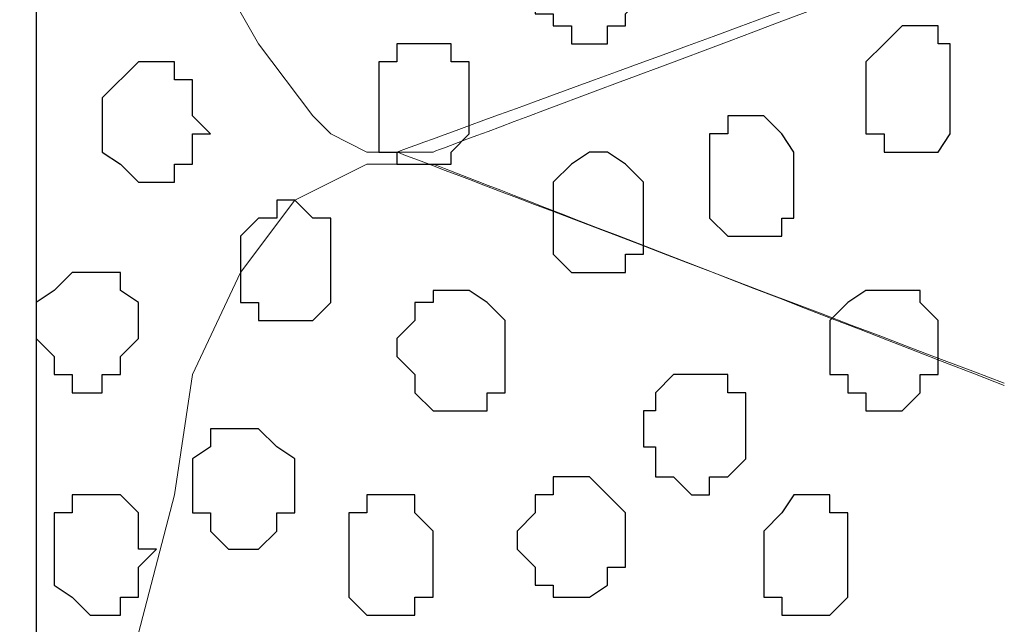
# Model space of a CAD drawing. Units: centimetres. Extents: x -8.8 to 9.2, y -11.7 to 13.4.
# Drawn here: x -1.4 to -1.1, y -2.6 to -2.4 of the extents above; entities that cross this region are included whole.
import ezdxf

# ---------------------------------------------------------------- set-up
doc = ezdxf.new("R2010")
doc.units = ezdxf.units.CM
doc.header["$MEASUREMENT"] = 0
doc.layers.add('Layer 1', color=7, linetype='Continuous')

msp = doc.modelspace()

# ---------------------------------------------------------------- linework, layer by layer
at = {"layer": 'Layer 1', "lineweight": 9}
for points, knots in [([(-1.65382, -1.23285), (-1.65382, -1.23285), (3.95111, 1.27141), (3.95111, 1.27141), (3.95111, 1.27141), (3.95111, 1.27141), (3.95111, 0.98566), (3.95111, 0.98566), (3.95111, 0.98566), (3.95111, 0.98566), (-1.39136, -1.40829), (-1.39136, -1.40829), (-1.39136, -1.40829), (-1.39136, -1.40829), (-1.39136, -6.64281), (-1.39136, -6.64281), (-1.39136, -6.64281), (-1.39136, -6.64281), (-1.65382, -6.64281), (-1.65382, -6.64281), (-1.65382, -6.64281), (-1.65382, -6.64281), (-1.65382, -1.23285), (-1.65382, -1.23285)], [0, 0, 0, 0, 0.166667, 0.166667, 0.166667, 0.166667, 0.333333, 0.333333, 0.333333, 0.333333, 0.5, 0.5, 0.5, 0.5, 0.666667, 0.666667, 0.666667, 0.666667, 0.833333, 0.833333, 0.833333, 0.833333, 1, 1, 1, 1]), ([(-1.39136, -6.64281), (-1.39136, -6.64281), (-1.39136, -1.40829), (-1.39136, -1.40829), (-1.39136, -1.40829), (-1.39136, -1.40829), (-0.41769, -2.04964), (-0.41769, -2.04964), (-0.41769, -2.04964), (-0.41769, -2.04964), (-0.41769, -6.64281), (-0.41769, -6.64281), (-0.41769, -6.64281), (-0.41769, -6.64281), (-1.39136, -6.64281), (-1.39136, -6.64281)], [0, 0, 0, 0, 0.25, 0.25, 0.25, 0.25, 0.5, 0.5, 0.5, 0.5, 0.75, 0.75, 0.75, 0.75, 1, 1, 1, 1]), ([(-0.78279, -2.04964), (-0.98681, -1.96951), (-1.25166, -1.86549), (-1.25166, -1.86549), (-1.25166, -1.86549), (-1.25166, -1.86549), (-1.27494, -1.86549), (-1.27494, -1.86549), (-1.27494, -1.86549), (-1.27494, -1.86549), (-1.28764, -1.87184), (-1.28764, -1.87184), (-1.28764, -1.87184), (-1.28764, -1.87184), (-1.29399, -1.87819), (-1.29399, -1.87819), (-1.29399, -1.87819), (-1.29399, -1.87819), (-1.31304, -1.90359), (-1.31304, -1.90359), (-1.31304, -1.90359), (-1.31304, -1.90359), (-1.32997, -1.93957), (-1.32997, -1.93957), (-1.32997, -1.93957), (-1.32997, -1.93957), (-1.34267, -1.98191), (-1.34267, -1.98191), (-1.34267, -1.98191), (-1.34267, -1.98191), (-1.34902, -2.03059), (-1.34902, -2.03059), (-1.34902, -2.03059), (-1.34902, -2.03059), (-1.35537, -2.08562), (-1.35537, -2.08562), (-1.35537, -2.08562), (-1.35537, -2.08562), (-1.35537, -2.18934), (-1.35537, -2.18934), (-1.35537, -2.18934), (-1.35537, -2.18934), (-1.34902, -2.24437), (-1.34902, -2.24437), (-1.34902, -2.24437), (-1.34902, -2.24437), (-1.34267, -2.29306), (-1.34267, -2.29306), (-1.34267, -2.29306), (-1.34267, -2.29306), (-1.32997, -2.33539), (-1.32997, -2.33539), (-1.32997, -2.33539), (-1.32997, -2.33539), (-1.31304, -2.36502), (-1.31304, -2.36502), (-1.31304, -2.36502), (-1.31304, -2.36502), (-1.29399, -2.39042), (-1.29399, -2.39042), (-1.29399, -2.39042), (-1.29399, -2.39042), (-1.28764, -2.39677), (-1.28764, -2.39677), (-1.28764, -2.39677), (-1.28764, -2.39677), (-1.27494, -2.40312), (-1.27494, -2.40312), (-1.27494, -2.40312), (-1.27494, -2.40312), (-1.25166, -2.40312), (-1.25166, -2.40312), (-1.25166, -2.40312), (-1.25166, -2.40312), (-1.16394, -2.37026), (-1.05057, -2.32779)], [0.0202719, 0.0202719, 0.0202719, 0.0202719, 0.0526316, 0.0526316, 0.0526316, 0.0526316, 0.1052632, 0.1052632, 0.1052632, 0.1052632, 0.1578947, 0.1578947, 0.1578947, 0.1578947, 0.2105263, 0.2105263, 0.2105263, 0.2105263, 0.2631579, 0.2631579, 0.2631579, 0.2631579, 0.3157895, 0.3157895, 0.3157895, 0.3157895, 0.3684211, 0.3684211, 0.3684211, 0.3684211, 0.4210526, 0.4210526, 0.4210526, 0.4210526, 0.4736842, 0.4736842, 0.4736842, 0.4736842, 0.5263158, 0.5263158, 0.5263158, 0.5263158, 0.5789474, 0.5789474, 0.5789474, 0.5789474, 0.6315789, 0.6315789, 0.6315789, 0.6315789, 0.6842105, 0.6842105, 0.6842105, 0.6842105, 0.7368421, 0.7368421, 0.7368421, 0.7368421, 0.7894737, 0.7894737, 0.7894737, 0.7894737, 0.8421053, 0.8421053, 0.8421053, 0.8421053, 0.8947368, 0.8947368, 0.8947368, 0.8947368, 0.9473684, 0.9473684, 0.9473684, 0.9473684, 0.9659921, 0.9659921, 0.9659921, 0.9659921]), ([(-1.05057, -2.4845), (-1.17002, -2.43903), (-1.26436, -2.40312), (-1.26436, -2.40312), (-1.26436, -2.40312), (-1.17002, -2.36863), (-1.05057, -2.32497)], [0.9816522, 0.9816522, 0.9816522, 0.9816522, 1, 1, 1, 1.0183478, 1.0183478, 1.0183478, 1.0183478]), ([(-1.05057, -2.48522), (-1.16379, -2.44138), (-1.25166, -2.40736), (-1.25166, -2.40736), (-1.25166, -2.40736), (-1.25166, -2.40736), (-1.27494, -2.40736), (-1.27494, -2.40736), (-1.27494, -2.40736), (-1.27494, -2.40736), (-1.28764, -2.41371), (-1.28764, -2.41371), (-1.28764, -2.41371), (-1.28764, -2.41371), (-1.30034, -2.42006), (-1.30034, -2.42006), (-1.30034, -2.42006), (-1.30034, -2.42006), (-1.31939, -2.44546), (-1.31939, -2.44546), (-1.31939, -2.44546), (-1.31939, -2.44546), (-1.33632, -2.48144), (-1.33632, -2.48144), (-1.33632, -2.48144), (-1.33632, -2.48144), (-1.34267, -2.52377), (-1.34267, -2.52377), (-1.34267, -2.52377), (-1.34267, -2.52377), (-1.35537, -2.57246), (-1.35537, -2.57246), (-1.35537, -2.57246), (-1.35537, -2.57246), (-1.36172, -2.62114), (-1.36172, -2.62114), (-1.36172, -2.62114), (-1.36172, -2.62114), (-1.36172, -2.72486), (-1.36172, -2.72486), (-1.36172, -2.72486), (-1.36172, -2.72486), (-1.35537, -2.77989), (-1.35537, -2.77989), (-1.35537, -2.77989), (-1.35537, -2.77989), (-1.34902, -2.82222), (-1.34902, -2.82222), (-1.34902, -2.82222), (-1.34902, -2.82222), (-1.33632, -2.86456), (-1.33632, -2.86456), (-1.33632, -2.86456), (-1.33632, -2.86456), (-1.31939, -2.90266), (-1.31939, -2.90266), (-1.31939, -2.90266), (-1.31939, -2.90266), (-1.30034, -2.92594), (-1.30034, -2.92594), (-1.30034, -2.92594), (-1.30034, -2.92594), (-1.28764, -2.93229), (-1.28764, -2.93229), (-1.28764, -2.93229), (-1.28764, -2.93229), (-1.28129, -2.93864), (-1.28129, -2.93864), (-1.28129, -2.93864), (-1.28129, -2.93864), (-1.27071, -2.93864), (-1.27071, -2.93864), (-1.27071, -2.93864), (-1.27071, -2.93864), (-1.25801, -2.93229), (-1.25801, -2.93229), (-1.25801, -2.93229), (-1.25801, -2.93229), (-1.16699, -2.89902), (-1.05057, -2.85646)], [0.032212, 0.032212, 0.032212, 0.032212, 0.05, 0.05, 0.05, 0.05, 0.1, 0.1, 0.1, 0.1, 0.15, 0.15, 0.15, 0.15, 0.2, 0.2, 0.2, 0.2, 0.25, 0.25, 0.25, 0.25, 0.3, 0.3, 0.3, 0.3, 0.35, 0.35, 0.35, 0.35, 0.4, 0.4, 0.4, 0.4, 0.45, 0.45, 0.45, 0.45, 0.5, 0.5, 0.5, 0.5, 0.55, 0.55, 0.55, 0.55, 0.6, 0.6, 0.6, 0.6, 0.65, 0.65, 0.65, 0.65, 0.7, 0.7, 0.7, 0.7, 0.75, 0.75, 0.75, 0.75, 0.8, 0.8, 0.8, 0.8, 0.85, 0.85, 0.85, 0.85, 0.9, 0.9, 0.9, 0.9, 0.95, 0.95, 0.95, 0.95, 0.9680214, 0.9680214, 0.9680214, 0.9680214])]:
    msp.add_open_spline(points, degree=3, knots=knots, dxfattribs=at)
at = {"layer": 'Layer 1', "color": 254}
msp.add_open_spline([(-1.39136, -6.64281), (-1.39136, -6.64281), (-1.39136, -1.40829), (-1.39136, -1.40829), (-1.39136, -1.40829), (-1.39136, -1.40829), (-0.41769, -2.04964), (-0.41769, -2.04964), (-0.41769, -2.04964), (-0.41769, -2.04964), (-0.41769, -6.64281), (-0.41769, -6.64281), (-0.41769, -6.64281), (-0.41769, -6.64281), (-1.39136, -6.64281), (-1.39136, -6.64281)], degree=3, knots=[0, 0, 0, 0, 0.25, 0.25, 0.25, 0.25, 0.5, 0.5, 0.5, 0.5, 0.75, 0.75, 0.75, 0.75, 1, 1, 1, 1], dxfattribs=at)
at = {"layer": 'Layer 1', "color": 251}
for points, knots in [([(-1.21567, -2.34174), (-1.21567, -2.34174), (-1.21567, -2.33539), (-1.21567, -2.33539), (-1.21567, -2.33539), (-1.21567, -2.33539), (-1.20932, -2.32904), (-1.20932, -2.32904), (-1.20932, -2.32904), (-1.20932, -2.32904), (-1.20932, -2.32269), (-1.20932, -2.32269), (-1.20932, -2.32269), (-1.20932, -2.32269), (-1.19027, -2.32269), (-1.19027, -2.32269), (-1.19027, -2.32269), (-1.19027, -2.32269), (-1.18392, -2.32904), (-1.18392, -2.32904), (-1.18392, -2.32904), (-1.18392, -2.32904), (-1.18392, -2.33539), (-1.18392, -2.33539), (-1.18392, -2.33539), (-1.18392, -2.33539), (-1.17757, -2.34174), (-1.17757, -2.34174), (-1.17757, -2.34174), (-1.17757, -2.34174), (-1.17757, -2.34809), (-1.17757, -2.34809), (-1.17757, -2.34809), (-1.17757, -2.34809), (-1.18392, -2.35444), (-1.18392, -2.35444), (-1.18392, -2.35444), (-1.18392, -2.35444), (-1.18392, -2.35867), (-1.18392, -2.35867), (-1.18392, -2.35867), (-1.18392, -2.35867), (-1.19027, -2.35867), (-1.19027, -2.35867), (-1.19027, -2.35867), (-1.19027, -2.35867), (-1.19027, -2.36502), (-1.19027, -2.36502), (-1.19027, -2.36502), (-1.19027, -2.36502), (-1.20297, -2.36502), (-1.20297, -2.36502), (-1.20297, -2.36502), (-1.20297, -2.36502), (-1.20297, -2.35867), (-1.20297, -2.35867), (-1.20297, -2.35867), (-1.20297, -2.35867), (-1.20932, -2.35867), (-1.20932, -2.35867), (-1.20932, -2.35867), (-1.20932, -2.35867), (-1.20932, -2.35444), (-1.20932, -2.35444), (-1.20932, -2.35444), (-1.20932, -2.35444), (-1.21567, -2.35444), (-1.21567, -2.35444), (-1.21567, -2.35444), (-1.21567, -2.35444), (-1.21567, -2.34174), (-1.21567, -2.34174)], [0, 0, 0, 0, 0.055556, 0.055556, 0.055556, 0.055556, 0.111111, 0.111111, 0.111111, 0.111111, 0.166667, 0.166667, 0.166667, 0.166667, 0.222222, 0.222222, 0.222222, 0.222222, 0.277778, 0.277778, 0.277778, 0.277778, 0.333333, 0.333333, 0.333333, 0.333333, 0.388889, 0.388889, 0.388889, 0.388889, 0.444444, 0.444444, 0.444444, 0.444444, 0.5, 0.5, 0.5, 0.5, 0.555556, 0.555556, 0.555556, 0.555556, 0.611111, 0.611111, 0.611111, 0.611111, 0.666667, 0.666667, 0.666667, 0.666667, 0.722222, 0.722222, 0.722222, 0.722222, 0.777778, 0.777778, 0.777778, 0.777778, 0.833333, 0.833333, 0.833333, 0.833333, 0.888889, 0.888889, 0.888889, 0.888889, 0.944444, 0.944444, 0.944444, 0.944444, 1, 1, 1, 1]), ([(-1.38501, -2.54282), (-1.38501, -2.54282), (-1.38501, -2.53012), (-1.38501, -2.53012), (-1.38501, -2.53012), (-1.38501, -2.53012), (-1.37866, -2.53012), (-1.37866, -2.53012), (-1.37866, -2.53012), (-1.37866, -2.53012), (-1.37866, -2.52377), (-1.37866, -2.52377), (-1.37866, -2.52377), (-1.37866, -2.52377), (-1.36172, -2.52377), (-1.36172, -2.52377), (-1.36172, -2.52377), (-1.36172, -2.52377), (-1.35537, -2.53012), (-1.35537, -2.53012), (-1.35537, -2.53012), (-1.35537, -2.53012), (-1.35537, -2.54282), (-1.35537, -2.54282), (-1.35537, -2.54282), (-1.35537, -2.54282), (-1.34902, -2.54282), (-1.34902, -2.54282), (-1.34902, -2.54282), (-1.34902, -2.54282), (-1.35537, -2.54917), (-1.35537, -2.54917), (-1.35537, -2.54917), (-1.35537, -2.54917), (-1.35537, -2.55976), (-1.35537, -2.55976), (-1.35537, -2.55976), (-1.35537, -2.55976), (-1.36172, -2.55976), (-1.36172, -2.55976), (-1.36172, -2.55976), (-1.36172, -2.55976), (-1.36172, -2.56611), (-1.36172, -2.56611), (-1.36172, -2.56611), (-1.36172, -2.56611), (-1.37231, -2.56611), (-1.37231, -2.56611), (-1.37231, -2.56611), (-1.37231, -2.56611), (-1.37866, -2.55976), (-1.37866, -2.55976), (-1.37866, -2.55976), (-1.37866, -2.55976), (-1.38501, -2.55552), (-1.38501, -2.55552), (-1.38501, -2.55552), (-1.38501, -2.55552), (-1.38501, -2.54282), (-1.38501, -2.54282)], [0, 0, 0, 0, 0.066667, 0.066667, 0.066667, 0.066667, 0.133333, 0.133333, 0.133333, 0.133333, 0.2, 0.2, 0.2, 0.2, 0.266667, 0.266667, 0.266667, 0.266667, 0.333333, 0.333333, 0.333333, 0.333333, 0.4, 0.4, 0.4, 0.4, 0.466667, 0.466667, 0.466667, 0.466667, 0.533333, 0.533333, 0.533333, 0.533333, 0.6, 0.6, 0.6, 0.6, 0.666667, 0.666667, 0.666667, 0.666667, 0.733333, 0.733333, 0.733333, 0.733333, 0.8, 0.8, 0.8, 0.8, 0.866667, 0.866667, 0.866667, 0.866667, 0.933333, 0.933333, 0.933333, 0.933333, 1, 1, 1, 1])]:
    msp.add_open_spline(points, degree=3, knots=knots, dxfattribs=at)
at = {"layer": 'Layer 1', "color": 253}
for points, knots in [([(-1.09926, -2.38407), (-1.09926, -2.38407), (-1.09926, -2.37137), (-1.09926, -2.37137), (-1.09926, -2.37137), (-1.09926, -2.37137), (-1.09291, -2.36502), (-1.09291, -2.36502), (-1.09291, -2.36502), (-1.09291, -2.36502), (-1.08656, -2.35867), (-1.08656, -2.35867), (-1.08656, -2.35867), (-1.08656, -2.35867), (-1.07386, -2.35867), (-1.07386, -2.35867), (-1.07386, -2.35867), (-1.07386, -2.35867), (-1.07386, -2.36502), (-1.07386, -2.36502), (-1.07386, -2.36502), (-1.07386, -2.36502), (-1.06962, -2.36502), (-1.06962, -2.36502), (-1.06962, -2.36502), (-1.06962, -2.36502), (-1.06962, -2.39677), (-1.06962, -2.39677), (-1.06962, -2.39677), (-1.06962, -2.39677), (-1.07386, -2.40312), (-1.07386, -2.40312), (-1.07386, -2.40312), (-1.07386, -2.40312), (-1.09291, -2.40312), (-1.09291, -2.40312), (-1.09291, -2.40312), (-1.09291, -2.40312), (-1.09291, -2.39677), (-1.09291, -2.39677), (-1.09291, -2.39677), (-1.09291, -2.39677), (-1.09926, -2.39677), (-1.09926, -2.39677), (-1.09926, -2.39677), (-1.09926, -2.39677), (-1.09926, -2.38407), (-1.09926, -2.38407)], [0, 0, 0, 0, 0.083333, 0.083333, 0.083333, 0.083333, 0.166667, 0.166667, 0.166667, 0.166667, 0.25, 0.25, 0.25, 0.25, 0.333333, 0.333333, 0.333333, 0.333333, 0.416667, 0.416667, 0.416667, 0.416667, 0.5, 0.5, 0.5, 0.5, 0.583333, 0.583333, 0.583333, 0.583333, 0.666667, 0.666667, 0.666667, 0.666667, 0.75, 0.75, 0.75, 0.75, 0.833333, 0.833333, 0.833333, 0.833333, 0.916667, 0.916667, 0.916667, 0.916667, 1, 1, 1, 1]), ([(-1.27071, -2.38407), (-1.27071, -2.38407), (-1.27071, -2.37137), (-1.27071, -2.37137), (-1.27071, -2.37137), (-1.27071, -2.37137), (-1.26436, -2.37137), (-1.26436, -2.37137), (-1.26436, -2.37137), (-1.26436, -2.37137), (-1.26436, -2.36502), (-1.26436, -2.36502), (-1.26436, -2.36502), (-1.26436, -2.36502), (-1.24531, -2.36502), (-1.24531, -2.36502), (-1.24531, -2.36502), (-1.24531, -2.36502), (-1.24531, -2.37137), (-1.24531, -2.37137), (-1.24531, -2.37137), (-1.24531, -2.37137), (-1.23896, -2.37137), (-1.23896, -2.37137), (-1.23896, -2.37137), (-1.23896, -2.37137), (-1.23896, -2.39677), (-1.23896, -2.39677), (-1.23896, -2.39677), (-1.23896, -2.39677), (-1.24531, -2.40312), (-1.24531, -2.40312), (-1.24531, -2.40312), (-1.24531, -2.40312), (-1.24531, -2.40736), (-1.24531, -2.40736), (-1.24531, -2.40736), (-1.24531, -2.40736), (-1.26436, -2.40736), (-1.26436, -2.40736), (-1.26436, -2.40736), (-1.26436, -2.40736), (-1.26436, -2.40312), (-1.26436, -2.40312), (-1.26436, -2.40312), (-1.26436, -2.40312), (-1.27071, -2.40312), (-1.27071, -2.40312), (-1.27071, -2.40312), (-1.27071, -2.40312), (-1.27071, -2.38407), (-1.27071, -2.38407)], [0, 0, 0, 0, 0.076923, 0.076923, 0.076923, 0.076923, 0.153846, 0.153846, 0.153846, 0.153846, 0.230769, 0.230769, 0.230769, 0.230769, 0.307692, 0.307692, 0.307692, 0.307692, 0.384615, 0.384615, 0.384615, 0.384615, 0.461538, 0.461538, 0.461538, 0.461538, 0.538462, 0.538462, 0.538462, 0.538462, 0.615385, 0.615385, 0.615385, 0.615385, 0.692308, 0.692308, 0.692308, 0.692308, 0.769231, 0.769231, 0.769231, 0.769231, 0.846154, 0.846154, 0.846154, 0.846154, 0.923077, 0.923077, 0.923077, 0.923077, 1, 1, 1, 1]), ([(-1.36807, -2.39677), (-1.36807, -2.39677), (-1.36807, -2.38407), (-1.36807, -2.38407), (-1.36807, -2.38407), (-1.36807, -2.38407), (-1.35537, -2.37137), (-1.35537, -2.37137), (-1.35537, -2.37137), (-1.35537, -2.37137), (-1.34267, -2.37137), (-1.34267, -2.37137), (-1.34267, -2.37137), (-1.34267, -2.37137), (-1.34267, -2.37772), (-1.34267, -2.37772), (-1.34267, -2.37772), (-1.34267, -2.37772), (-1.33632, -2.37772), (-1.33632, -2.37772), (-1.33632, -2.37772), (-1.33632, -2.37772), (-1.33632, -2.39042), (-1.33632, -2.39042), (-1.33632, -2.39042), (-1.33632, -2.39042), (-1.32997, -2.39677), (-1.32997, -2.39677), (-1.32997, -2.39677), (-1.32997, -2.39677), (-1.33632, -2.39677), (-1.33632, -2.39677), (-1.33632, -2.39677), (-1.33632, -2.39677), (-1.33632, -2.40736), (-1.33632, -2.40736), (-1.33632, -2.40736), (-1.33632, -2.40736), (-1.34267, -2.40736), (-1.34267, -2.40736), (-1.34267, -2.40736), (-1.34267, -2.40736), (-1.34267, -2.41371), (-1.34267, -2.41371), (-1.34267, -2.41371), (-1.34267, -2.41371), (-1.35537, -2.41371), (-1.35537, -2.41371), (-1.35537, -2.41371), (-1.35537, -2.41371), (-1.36172, -2.40736), (-1.36172, -2.40736), (-1.36172, -2.40736), (-1.36172, -2.40736), (-1.36807, -2.40312), (-1.36807, -2.40312), (-1.36807, -2.40312), (-1.36807, -2.40312), (-1.36807, -2.39677), (-1.36807, -2.39677)], [0, 0, 0, 0, 0.066667, 0.066667, 0.066667, 0.066667, 0.133333, 0.133333, 0.133333, 0.133333, 0.2, 0.2, 0.2, 0.2, 0.266667, 0.266667, 0.266667, 0.266667, 0.333333, 0.333333, 0.333333, 0.333333, 0.4, 0.4, 0.4, 0.4, 0.466667, 0.466667, 0.466667, 0.466667, 0.533333, 0.533333, 0.533333, 0.533333, 0.6, 0.6, 0.6, 0.6, 0.666667, 0.666667, 0.666667, 0.666667, 0.733333, 0.733333, 0.733333, 0.733333, 0.8, 0.8, 0.8, 0.8, 0.866667, 0.866667, 0.866667, 0.866667, 0.933333, 0.933333, 0.933333, 0.933333, 1, 1, 1, 1]), ([(-1.15429, -2.41371), (-1.15429, -2.41371), (-1.15429, -2.39677), (-1.15429, -2.39677), (-1.15429, -2.39677), (-1.15429, -2.39677), (-1.14794, -2.39677), (-1.14794, -2.39677), (-1.14794, -2.39677), (-1.14794, -2.39677), (-1.14794, -2.39042), (-1.14794, -2.39042), (-1.14794, -2.39042), (-1.14794, -2.39042), (-1.13524, -2.39042), (-1.13524, -2.39042), (-1.13524, -2.39042), (-1.13524, -2.39042), (-1.12889, -2.39677), (-1.12889, -2.39677), (-1.12889, -2.39677), (-1.12889, -2.39677), (-1.12466, -2.40312), (-1.12466, -2.40312), (-1.12466, -2.40312), (-1.12466, -2.40312), (-1.12466, -2.42641), (-1.12466, -2.42641), (-1.12466, -2.42641), (-1.12466, -2.42641), (-1.12889, -2.42641), (-1.12889, -2.42641), (-1.12889, -2.42641), (-1.12889, -2.42641), (-1.12889, -2.43276), (-1.12889, -2.43276), (-1.12889, -2.43276), (-1.12889, -2.43276), (-1.14794, -2.43276), (-1.14794, -2.43276), (-1.14794, -2.43276), (-1.14794, -2.43276), (-1.15429, -2.42641), (-1.15429, -2.42641), (-1.15429, -2.42641), (-1.15429, -2.42641), (-1.15429, -2.41371), (-1.15429, -2.41371)], [0, 0, 0, 0, 0.083333, 0.083333, 0.083333, 0.083333, 0.166667, 0.166667, 0.166667, 0.166667, 0.25, 0.25, 0.25, 0.25, 0.333333, 0.333333, 0.333333, 0.333333, 0.416667, 0.416667, 0.416667, 0.416667, 0.5, 0.5, 0.5, 0.5, 0.583333, 0.583333, 0.583333, 0.583333, 0.666667, 0.666667, 0.666667, 0.666667, 0.75, 0.75, 0.75, 0.75, 0.833333, 0.833333, 0.833333, 0.833333, 0.916667, 0.916667, 0.916667, 0.916667, 1, 1, 1, 1]), ([(-1.20932, -2.42641), (-1.20932, -2.42641), (-1.20932, -2.41371), (-1.20932, -2.41371), (-1.20932, -2.41371), (-1.20932, -2.41371), (-1.20297, -2.40736), (-1.20297, -2.40736), (-1.20297, -2.40736), (-1.20297, -2.40736), (-1.19662, -2.40312), (-1.19662, -2.40312), (-1.19662, -2.40312), (-1.19662, -2.40312), (-1.19027, -2.40312), (-1.19027, -2.40312), (-1.19027, -2.40312), (-1.19027, -2.40312), (-1.18392, -2.40736), (-1.18392, -2.40736), (-1.18392, -2.40736), (-1.18392, -2.40736), (-1.17757, -2.41371), (-1.17757, -2.41371), (-1.17757, -2.41371), (-1.17757, -2.41371), (-1.17757, -2.43911), (-1.17757, -2.43911), (-1.17757, -2.43911), (-1.17757, -2.43911), (-1.18392, -2.43911), (-1.18392, -2.43911), (-1.18392, -2.43911), (-1.18392, -2.43911), (-1.18392, -2.44546), (-1.18392, -2.44546), (-1.18392, -2.44546), (-1.18392, -2.44546), (-1.20297, -2.44546), (-1.20297, -2.44546), (-1.20297, -2.44546), (-1.20297, -2.44546), (-1.20932, -2.43911), (-1.20932, -2.43911), (-1.20932, -2.43911), (-1.20932, -2.43911), (-1.20932, -2.42641), (-1.20932, -2.42641)], [0, 0, 0, 0, 0.083333, 0.083333, 0.083333, 0.083333, 0.166667, 0.166667, 0.166667, 0.166667, 0.25, 0.25, 0.25, 0.25, 0.333333, 0.333333, 0.333333, 0.333333, 0.416667, 0.416667, 0.416667, 0.416667, 0.5, 0.5, 0.5, 0.5, 0.583333, 0.583333, 0.583333, 0.583333, 0.666667, 0.666667, 0.666667, 0.666667, 0.75, 0.75, 0.75, 0.75, 0.833333, 0.833333, 0.833333, 0.833333, 0.916667, 0.916667, 0.916667, 0.916667, 1, 1, 1, 1]), ([(-1.31939, -2.44546), (-1.31939, -2.44546), (-1.31939, -2.43276), (-1.31939, -2.43276), (-1.31939, -2.43276), (-1.31939, -2.43276), (-1.31304, -2.42641), (-1.31304, -2.42641), (-1.31304, -2.42641), (-1.31304, -2.42641), (-1.30669, -2.42641), (-1.30669, -2.42641), (-1.30669, -2.42641), (-1.30669, -2.42641), (-1.30669, -2.42006), (-1.30669, -2.42006), (-1.30669, -2.42006), (-1.30669, -2.42006), (-1.30034, -2.42006), (-1.30034, -2.42006), (-1.30034, -2.42006), (-1.30034, -2.42006), (-1.29399, -2.42641), (-1.29399, -2.42641), (-1.29399, -2.42641), (-1.29399, -2.42641), (-1.28764, -2.42641), (-1.28764, -2.42641), (-1.28764, -2.42641), (-1.28764, -2.42641), (-1.28764, -2.45604), (-1.28764, -2.45604), (-1.28764, -2.45604), (-1.28764, -2.45604), (-1.29399, -2.46239), (-1.29399, -2.46239), (-1.29399, -2.46239), (-1.29399, -2.46239), (-1.31304, -2.46239), (-1.31304, -2.46239), (-1.31304, -2.46239), (-1.31304, -2.46239), (-1.31304, -2.45604), (-1.31304, -2.45604), (-1.31304, -2.45604), (-1.31304, -2.45604), (-1.31939, -2.45604), (-1.31939, -2.45604), (-1.31939, -2.45604), (-1.31939, -2.45604), (-1.31939, -2.44546), (-1.31939, -2.44546)], [0, 0, 0, 0, 0.076923, 0.076923, 0.076923, 0.076923, 0.153846, 0.153846, 0.153846, 0.153846, 0.230769, 0.230769, 0.230769, 0.230769, 0.307692, 0.307692, 0.307692, 0.307692, 0.384615, 0.384615, 0.384615, 0.384615, 0.461538, 0.461538, 0.461538, 0.461538, 0.538462, 0.538462, 0.538462, 0.538462, 0.615385, 0.615385, 0.615385, 0.615385, 0.692308, 0.692308, 0.692308, 0.692308, 0.769231, 0.769231, 0.769231, 0.769231, 0.846154, 0.846154, 0.846154, 0.846154, 0.923077, 0.923077, 0.923077, 0.923077, 1, 1, 1, 1]), ([(-1.39136, -2.46239), (-1.39136, -2.46239), (-1.39136, -2.45604), (-1.39136, -2.45604), (-1.39136, -2.45604), (-1.39136, -2.45604), (-1.38501, -2.45181), (-1.38501, -2.45181), (-1.38501, -2.45181), (-1.38501, -2.45181), (-1.37866, -2.44546), (-1.37866, -2.44546), (-1.37866, -2.44546), (-1.37866, -2.44546), (-1.36172, -2.44546), (-1.36172, -2.44546), (-1.36172, -2.44546), (-1.36172, -2.44546), (-1.36172, -2.45181), (-1.36172, -2.45181), (-1.36172, -2.45181), (-1.36172, -2.45181), (-1.35537, -2.45604), (-1.35537, -2.45604), (-1.35537, -2.45604), (-1.35537, -2.45604), (-1.35537, -2.46874), (-1.35537, -2.46874), (-1.35537, -2.46874), (-1.35537, -2.46874), (-1.36172, -2.47509), (-1.36172, -2.47509), (-1.36172, -2.47509), (-1.36172, -2.47509), (-1.36172, -2.48144), (-1.36172, -2.48144), (-1.36172, -2.48144), (-1.36172, -2.48144), (-1.36807, -2.48144), (-1.36807, -2.48144), (-1.36807, -2.48144), (-1.36807, -2.48144), (-1.36807, -2.48779), (-1.36807, -2.48779), (-1.36807, -2.48779), (-1.36807, -2.48779), (-1.37866, -2.48779), (-1.37866, -2.48779), (-1.37866, -2.48779), (-1.37866, -2.48779), (-1.37866, -2.48144), (-1.37866, -2.48144), (-1.37866, -2.48144), (-1.37866, -2.48144), (-1.38501, -2.48144), (-1.38501, -2.48144), (-1.38501, -2.48144), (-1.38501, -2.48144), (-1.38501, -2.47509), (-1.38501, -2.47509), (-1.38501, -2.47509), (-1.38501, -2.47509), (-1.39136, -2.46874), (-1.39136, -2.46874), (-1.39136, -2.46874), (-1.39136, -2.46874), (-1.39136, -2.46239), (-1.39136, -2.46239)], [0, 0, 0, 0, 0.058824, 0.058824, 0.058824, 0.058824, 0.117647, 0.117647, 0.117647, 0.117647, 0.176471, 0.176471, 0.176471, 0.176471, 0.235294, 0.235294, 0.235294, 0.235294, 0.294118, 0.294118, 0.294118, 0.294118, 0.352941, 0.352941, 0.352941, 0.352941, 0.411765, 0.411765, 0.411765, 0.411765, 0.470588, 0.470588, 0.470588, 0.470588, 0.529412, 0.529412, 0.529412, 0.529412, 0.588235, 0.588235, 0.588235, 0.588235, 0.647059, 0.647059, 0.647059, 0.647059, 0.705882, 0.705882, 0.705882, 0.705882, 0.764706, 0.764706, 0.764706, 0.764706, 0.823529, 0.823529, 0.823529, 0.823529, 0.882353, 0.882353, 0.882353, 0.882353, 0.941176, 0.941176, 0.941176, 0.941176, 1, 1, 1, 1]), ([(-1.11196, -2.46874), (-1.11196, -2.46874), (-1.11196, -2.46239), (-1.11196, -2.46239), (-1.11196, -2.46239), (-1.11196, -2.46239), (-1.10561, -2.45604), (-1.10561, -2.45604), (-1.10561, -2.45604), (-1.10561, -2.45604), (-1.09926, -2.45181), (-1.09926, -2.45181), (-1.09926, -2.45181), (-1.09926, -2.45181), (-1.08021, -2.45181), (-1.08021, -2.45181), (-1.08021, -2.45181), (-1.08021, -2.45181), (-1.08021, -2.45604), (-1.08021, -2.45604), (-1.08021, -2.45604), (-1.08021, -2.45604), (-1.07386, -2.46239), (-1.07386, -2.46239), (-1.07386, -2.46239), (-1.07386, -2.46239), (-1.07386, -2.48144), (-1.07386, -2.48144), (-1.07386, -2.48144), (-1.07386, -2.48144), (-1.08021, -2.48144), (-1.08021, -2.48144), (-1.08021, -2.48144), (-1.08021, -2.48144), (-1.08021, -2.48779), (-1.08021, -2.48779), (-1.08021, -2.48779), (-1.08021, -2.48779), (-1.08656, -2.49414), (-1.08656, -2.49414), (-1.08656, -2.49414), (-1.08656, -2.49414), (-1.09926, -2.49414), (-1.09926, -2.49414), (-1.09926, -2.49414), (-1.09926, -2.49414), (-1.09926, -2.48779), (-1.09926, -2.48779), (-1.09926, -2.48779), (-1.09926, -2.48779), (-1.10561, -2.48779), (-1.10561, -2.48779), (-1.10561, -2.48779), (-1.10561, -2.48779), (-1.10561, -2.48144), (-1.10561, -2.48144), (-1.10561, -2.48144), (-1.10561, -2.48144), (-1.11196, -2.48144), (-1.11196, -2.48144), (-1.11196, -2.48144), (-1.11196, -2.48144), (-1.11196, -2.46874), (-1.11196, -2.46874)], [0, 0, 0, 0, 0.0625, 0.0625, 0.0625, 0.0625, 0.125, 0.125, 0.125, 0.125, 0.1875, 0.1875, 0.1875, 0.1875, 0.25, 0.25, 0.25, 0.25, 0.3125, 0.3125, 0.3125, 0.3125, 0.375, 0.375, 0.375, 0.375, 0.4375, 0.4375, 0.4375, 0.4375, 0.5, 0.5, 0.5, 0.5, 0.5625, 0.5625, 0.5625, 0.5625, 0.625, 0.625, 0.625, 0.625, 0.6875, 0.6875, 0.6875, 0.6875, 0.75, 0.75, 0.75, 0.75, 0.8125, 0.8125, 0.8125, 0.8125, 0.875, 0.875, 0.875, 0.875, 0.9375, 0.9375, 0.9375, 0.9375, 1, 1, 1, 1]), ([(-1.17757, -2.50049), (-1.17757, -2.50049), (-1.17757, -2.49414), (-1.17757, -2.49414), (-1.17757, -2.49414), (-1.17757, -2.49414), (-1.17334, -2.49414), (-1.17334, -2.49414), (-1.17334, -2.49414), (-1.17334, -2.49414), (-1.17334, -2.48779), (-1.17334, -2.48779), (-1.17334, -2.48779), (-1.17334, -2.48779), (-1.16699, -2.48144), (-1.16699, -2.48144), (-1.16699, -2.48144), (-1.16699, -2.48144), (-1.14794, -2.48144), (-1.14794, -2.48144), (-1.14794, -2.48144), (-1.14794, -2.48144), (-1.14794, -2.48779), (-1.14794, -2.48779), (-1.14794, -2.48779), (-1.14794, -2.48779), (-1.14159, -2.48779), (-1.14159, -2.48779), (-1.14159, -2.48779), (-1.14159, -2.48779), (-1.14159, -2.51107), (-1.14159, -2.51107), (-1.14159, -2.51107), (-1.14159, -2.51107), (-1.14794, -2.51742), (-1.14794, -2.51742), (-1.14794, -2.51742), (-1.14794, -2.51742), (-1.15429, -2.51742), (-1.15429, -2.51742), (-1.15429, -2.51742), (-1.15429, -2.51742), (-1.15429, -2.52377), (-1.15429, -2.52377), (-1.15429, -2.52377), (-1.15429, -2.52377), (-1.16064, -2.52377), (-1.16064, -2.52377), (-1.16064, -2.52377), (-1.16064, -2.52377), (-1.16699, -2.51742), (-1.16699, -2.51742), (-1.16699, -2.51742), (-1.16699, -2.51742), (-1.17334, -2.51742), (-1.17334, -2.51742), (-1.17334, -2.51742), (-1.17334, -2.51742), (-1.17334, -2.50684), (-1.17334, -2.50684), (-1.17334, -2.50684), (-1.17334, -2.50684), (-1.17757, -2.50684), (-1.17757, -2.50684), (-1.17757, -2.50684), (-1.17757, -2.50684), (-1.17757, -2.50049), (-1.17757, -2.50049)], [0, 0, 0, 0, 0.058824, 0.058824, 0.058824, 0.058824, 0.117647, 0.117647, 0.117647, 0.117647, 0.176471, 0.176471, 0.176471, 0.176471, 0.235294, 0.235294, 0.235294, 0.235294, 0.294118, 0.294118, 0.294118, 0.294118, 0.352941, 0.352941, 0.352941, 0.352941, 0.411765, 0.411765, 0.411765, 0.411765, 0.470588, 0.470588, 0.470588, 0.470588, 0.529412, 0.529412, 0.529412, 0.529412, 0.588235, 0.588235, 0.588235, 0.588235, 0.647059, 0.647059, 0.647059, 0.647059, 0.705882, 0.705882, 0.705882, 0.705882, 0.764706, 0.764706, 0.764706, 0.764706, 0.823529, 0.823529, 0.823529, 0.823529, 0.882353, 0.882353, 0.882353, 0.882353, 0.941176, 0.941176, 0.941176, 0.941176, 1, 1, 1, 1]), ([(-1.33632, -2.51742), (-1.33632, -2.51742), (-1.33632, -2.51107), (-1.33632, -2.51107), (-1.33632, -2.51107), (-1.33632, -2.51107), (-1.32997, -2.50684), (-1.32997, -2.50684), (-1.32997, -2.50684), (-1.32997, -2.50684), (-1.32997, -2.50049), (-1.32997, -2.50049), (-1.32997, -2.50049), (-1.32997, -2.50049), (-1.31304, -2.50049), (-1.31304, -2.50049), (-1.31304, -2.50049), (-1.31304, -2.50049), (-1.30669, -2.50684), (-1.30669, -2.50684), (-1.30669, -2.50684), (-1.30669, -2.50684), (-1.30034, -2.51107), (-1.30034, -2.51107), (-1.30034, -2.51107), (-1.30034, -2.51107), (-1.30034, -2.53012), (-1.30034, -2.53012), (-1.30034, -2.53012), (-1.30034, -2.53012), (-1.30669, -2.53012), (-1.30669, -2.53012), (-1.30669, -2.53012), (-1.30669, -2.53012), (-1.30669, -2.53647), (-1.30669, -2.53647), (-1.30669, -2.53647), (-1.30669, -2.53647), (-1.31304, -2.54282), (-1.31304, -2.54282), (-1.31304, -2.54282), (-1.31304, -2.54282), (-1.32362, -2.54282), (-1.32362, -2.54282), (-1.32362, -2.54282), (-1.32362, -2.54282), (-1.32997, -2.53647), (-1.32997, -2.53647), (-1.32997, -2.53647), (-1.32997, -2.53647), (-1.32997, -2.53012), (-1.32997, -2.53012), (-1.32997, -2.53012), (-1.32997, -2.53012), (-1.33632, -2.53012), (-1.33632, -2.53012), (-1.33632, -2.53012), (-1.33632, -2.53012), (-1.33632, -2.51742), (-1.33632, -2.51742)], [0, 0, 0, 0, 0.066667, 0.066667, 0.066667, 0.066667, 0.133333, 0.133333, 0.133333, 0.133333, 0.2, 0.2, 0.2, 0.2, 0.266667, 0.266667, 0.266667, 0.266667, 0.333333, 0.333333, 0.333333, 0.333333, 0.4, 0.4, 0.4, 0.4, 0.466667, 0.466667, 0.466667, 0.466667, 0.533333, 0.533333, 0.533333, 0.533333, 0.6, 0.6, 0.6, 0.6, 0.666667, 0.666667, 0.666667, 0.666667, 0.733333, 0.733333, 0.733333, 0.733333, 0.8, 0.8, 0.8, 0.8, 0.866667, 0.866667, 0.866667, 0.866667, 0.933333, 0.933333, 0.933333, 0.933333, 1, 1, 1, 1]), ([(-1.22202, -2.53647), (-1.22202, -2.53647), (-1.21567, -2.53012), (-1.21567, -2.53012), (-1.21567, -2.53012), (-1.21567, -2.53012), (-1.21567, -2.52377), (-1.21567, -2.52377), (-1.21567, -2.52377), (-1.21567, -2.52377), (-1.20932, -2.52377), (-1.20932, -2.52377), (-1.20932, -2.52377), (-1.20932, -2.52377), (-1.20932, -2.51742), (-1.20932, -2.51742), (-1.20932, -2.51742), (-1.20932, -2.51742), (-1.19662, -2.51742), (-1.19662, -2.51742), (-1.19662, -2.51742), (-1.19662, -2.51742), (-1.19027, -2.52377), (-1.19027, -2.52377), (-1.19027, -2.52377), (-1.19027, -2.52377), (-1.18392, -2.53012), (-1.18392, -2.53012), (-1.18392, -2.53012), (-1.18392, -2.53012), (-1.18392, -2.54917), (-1.18392, -2.54917), (-1.18392, -2.54917), (-1.18392, -2.54917), (-1.19027, -2.54917), (-1.19027, -2.54917), (-1.19027, -2.54917), (-1.19027, -2.54917), (-1.19027, -2.55552), (-1.19027, -2.55552), (-1.19027, -2.55552), (-1.19027, -2.55552), (-1.19662, -2.55976), (-1.19662, -2.55976), (-1.19662, -2.55976), (-1.19662, -2.55976), (-1.20932, -2.55976), (-1.20932, -2.55976), (-1.20932, -2.55976), (-1.20932, -2.55976), (-1.20932, -2.55552), (-1.20932, -2.55552), (-1.20932, -2.55552), (-1.20932, -2.55552), (-1.21567, -2.55552), (-1.21567, -2.55552), (-1.21567, -2.55552), (-1.21567, -2.55552), (-1.21567, -2.54917), (-1.21567, -2.54917), (-1.21567, -2.54917), (-1.21567, -2.54917), (-1.22202, -2.54282), (-1.22202, -2.54282), (-1.22202, -2.54282), (-1.22202, -2.54282), (-1.22202, -2.53647), (-1.22202, -2.53647)], [0, 0, 0, 0, 0.058824, 0.058824, 0.058824, 0.058824, 0.117647, 0.117647, 0.117647, 0.117647, 0.176471, 0.176471, 0.176471, 0.176471, 0.235294, 0.235294, 0.235294, 0.235294, 0.294118, 0.294118, 0.294118, 0.294118, 0.352941, 0.352941, 0.352941, 0.352941, 0.411765, 0.411765, 0.411765, 0.411765, 0.470588, 0.470588, 0.470588, 0.470588, 0.529412, 0.529412, 0.529412, 0.529412, 0.588235, 0.588235, 0.588235, 0.588235, 0.647059, 0.647059, 0.647059, 0.647059, 0.705882, 0.705882, 0.705882, 0.705882, 0.764706, 0.764706, 0.764706, 0.764706, 0.823529, 0.823529, 0.823529, 0.823529, 0.882353, 0.882353, 0.882353, 0.882353, 0.941176, 0.941176, 0.941176, 0.941176, 1, 1, 1, 1]), ([(-1.28129, -2.54917), (-1.28129, -2.54917), (-1.28129, -2.53012), (-1.28129, -2.53012), (-1.28129, -2.53012), (-1.28129, -2.53012), (-1.27494, -2.53012), (-1.27494, -2.53012), (-1.27494, -2.53012), (-1.27494, -2.53012), (-1.27494, -2.52377), (-1.27494, -2.52377), (-1.27494, -2.52377), (-1.27494, -2.52377), (-1.25801, -2.52377), (-1.25801, -2.52377), (-1.25801, -2.52377), (-1.25801, -2.52377), (-1.25801, -2.53012), (-1.25801, -2.53012), (-1.25801, -2.53012), (-1.25801, -2.53012), (-1.25166, -2.53647), (-1.25166, -2.53647), (-1.25166, -2.53647), (-1.25166, -2.53647), (-1.25166, -2.55976), (-1.25166, -2.55976), (-1.25166, -2.55976), (-1.25166, -2.55976), (-1.25801, -2.55976), (-1.25801, -2.55976), (-1.25801, -2.55976), (-1.25801, -2.55976), (-1.25801, -2.56611), (-1.25801, -2.56611), (-1.25801, -2.56611), (-1.25801, -2.56611), (-1.27494, -2.56611), (-1.27494, -2.56611), (-1.27494, -2.56611), (-1.27494, -2.56611), (-1.28129, -2.55976), (-1.28129, -2.55976), (-1.28129, -2.55976), (-1.28129, -2.55976), (-1.28129, -2.54917), (-1.28129, -2.54917)], [0, 0, 0, 0, 0.083333, 0.083333, 0.083333, 0.083333, 0.166667, 0.166667, 0.166667, 0.166667, 0.25, 0.25, 0.25, 0.25, 0.333333, 0.333333, 0.333333, 0.333333, 0.416667, 0.416667, 0.416667, 0.416667, 0.5, 0.5, 0.5, 0.5, 0.583333, 0.583333, 0.583333, 0.583333, 0.666667, 0.666667, 0.666667, 0.666667, 0.75, 0.75, 0.75, 0.75, 0.833333, 0.833333, 0.833333, 0.833333, 0.916667, 0.916667, 0.916667, 0.916667, 1, 1, 1, 1]), ([(-1.13524, -2.54917), (-1.13524, -2.54917), (-1.13524, -2.53647), (-1.13524, -2.53647), (-1.13524, -2.53647), (-1.13524, -2.53647), (-1.12889, -2.53012), (-1.12889, -2.53012), (-1.12889, -2.53012), (-1.12889, -2.53012), (-1.12466, -2.52377), (-1.12466, -2.52377), (-1.12466, -2.52377), (-1.12466, -2.52377), (-1.11196, -2.52377), (-1.11196, -2.52377), (-1.11196, -2.52377), (-1.11196, -2.52377), (-1.11196, -2.53012), (-1.11196, -2.53012), (-1.11196, -2.53012), (-1.11196, -2.53012), (-1.10561, -2.53012), (-1.10561, -2.53012), (-1.10561, -2.53012), (-1.10561, -2.53012), (-1.10561, -2.55976), (-1.10561, -2.55976), (-1.10561, -2.55976), (-1.10561, -2.55976), (-1.11196, -2.56611), (-1.11196, -2.56611), (-1.11196, -2.56611), (-1.11196, -2.56611), (-1.12889, -2.56611), (-1.12889, -2.56611), (-1.12889, -2.56611), (-1.12889, -2.56611), (-1.12889, -2.55976), (-1.12889, -2.55976), (-1.12889, -2.55976), (-1.12889, -2.55976), (-1.13524, -2.55976), (-1.13524, -2.55976), (-1.13524, -2.55976), (-1.13524, -2.55976), (-1.13524, -2.54917), (-1.13524, -2.54917)], [0, 0, 0, 0, 0.083333, 0.083333, 0.083333, 0.083333, 0.166667, 0.166667, 0.166667, 0.166667, 0.25, 0.25, 0.25, 0.25, 0.333333, 0.333333, 0.333333, 0.333333, 0.416667, 0.416667, 0.416667, 0.416667, 0.5, 0.5, 0.5, 0.5, 0.583333, 0.583333, 0.583333, 0.583333, 0.666667, 0.666667, 0.666667, 0.666667, 0.75, 0.75, 0.75, 0.75, 0.833333, 0.833333, 0.833333, 0.833333, 0.916667, 0.916667, 0.916667, 0.916667, 1, 1, 1, 1])]:
    msp.add_open_spline(points, degree=3, knots=knots, dxfattribs=at)
at = {"layer": 'Layer 1', "color": 8}
msp.add_open_spline([(-1.26436, -2.47509), (-1.26436, -2.47509), (-1.26436, -2.46874), (-1.26436, -2.46874), (-1.26436, -2.46874), (-1.26436, -2.46874), (-1.25801, -2.46239), (-1.25801, -2.46239), (-1.25801, -2.46239), (-1.25801, -2.46239), (-1.25801, -2.45604), (-1.25801, -2.45604), (-1.25801, -2.45604), (-1.25801, -2.45604), (-1.25166, -2.45604), (-1.25166, -2.45604), (-1.25166, -2.45604), (-1.25166, -2.45604), (-1.25166, -2.45181), (-1.25166, -2.45181), (-1.25166, -2.45181), (-1.25166, -2.45181), (-1.23896, -2.45181), (-1.23896, -2.45181), (-1.23896, -2.45181), (-1.23896, -2.45181), (-1.23261, -2.45604), (-1.23261, -2.45604), (-1.23261, -2.45604), (-1.23261, -2.45604), (-1.22626, -2.46239), (-1.22626, -2.46239), (-1.22626, -2.46239), (-1.22626, -2.46239), (-1.22626, -2.48779), (-1.22626, -2.48779), (-1.22626, -2.48779), (-1.22626, -2.48779), (-1.23261, -2.48779), (-1.23261, -2.48779), (-1.23261, -2.48779), (-1.23261, -2.48779), (-1.23261, -2.49414), (-1.23261, -2.49414), (-1.23261, -2.49414), (-1.23261, -2.49414), (-1.25166, -2.49414), (-1.25166, -2.49414), (-1.25166, -2.49414), (-1.25166, -2.49414), (-1.25801, -2.48779), (-1.25801, -2.48779), (-1.25801, -2.48779), (-1.25801, -2.48779), (-1.25801, -2.48144), (-1.25801, -2.48144), (-1.25801, -2.48144), (-1.25801, -2.48144), (-1.26436, -2.47509), (-1.26436, -2.47509)], degree=3, knots=[0, 0, 0, 0, 0.066667, 0.066667, 0.066667, 0.066667, 0.133333, 0.133333, 0.133333, 0.133333, 0.2, 0.2, 0.2, 0.2, 0.266667, 0.266667, 0.266667, 0.266667, 0.333333, 0.333333, 0.333333, 0.333333, 0.4, 0.4, 0.4, 0.4, 0.466667, 0.466667, 0.466667, 0.466667, 0.533333, 0.533333, 0.533333, 0.533333, 0.6, 0.6, 0.6, 0.6, 0.666667, 0.666667, 0.666667, 0.666667, 0.733333, 0.733333, 0.733333, 0.733333, 0.8, 0.8, 0.8, 0.8, 0.866667, 0.866667, 0.866667, 0.866667, 0.933333, 0.933333, 0.933333, 0.933333, 1, 1, 1, 1], dxfattribs=at)

doc.saveas('drawing.dxf')
